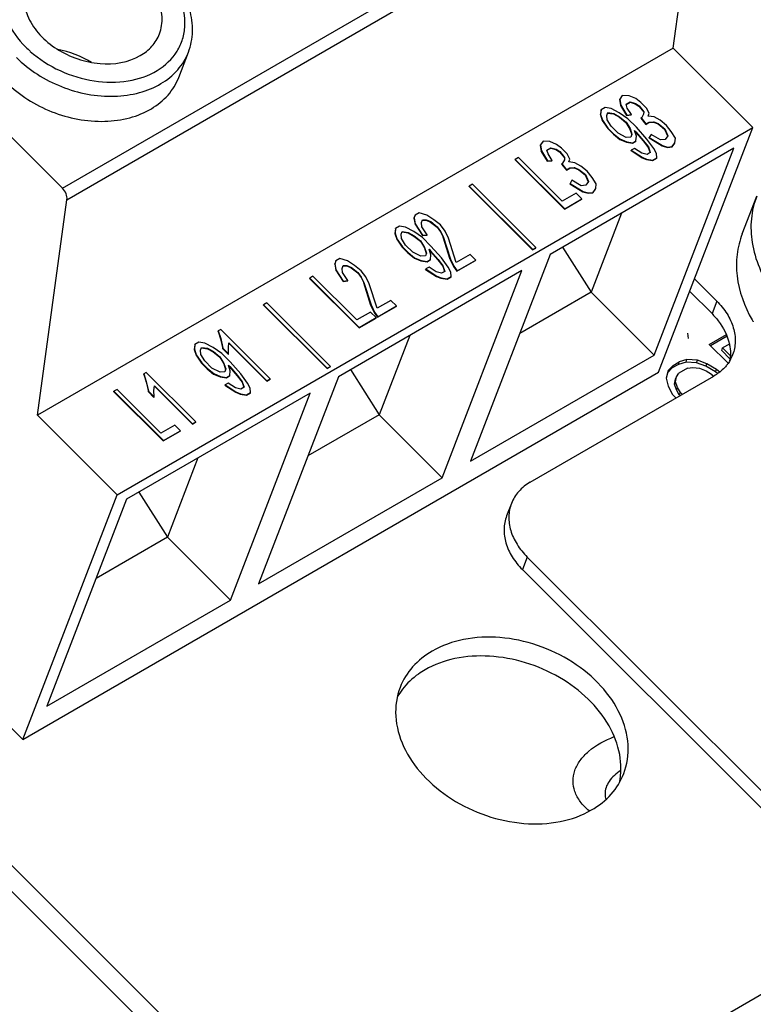
# Model space of a CAD drawing. Units: inches. Extents: x 0 to 117, y 0 to 83.
# Drawn here: x 103 to 105, y 20 to 22 of the extents above; entities that cross this region are included whole.
import ezdxf

# ---------------------------------------------------------------- set-up
doc = ezdxf.new("R2010")
doc.units = ezdxf.units.IN
doc.header["$LTSCALE"] = 6.431102
doc.header["$MEASUREMENT"] = 0
doc.layers.get('0').update_dxf_attribs({"linetype": 'CONTINUOUS'})
doc.layers.add('02___PRT_ALL_AXES', color=7, linetype='CONTINUOUS')

msp = doc.modelspace()

# ---------------------------------------------------------------- linework, layer by layer
at = {"color": 7, "linetype": 'CONTINUOUS'}
for p, q in [((104.5885, 21.3506), (104.6171, 21.4247)), ((104.4945, 21.2621), (104.5385, 21.2183)), ((104.529, 21.1936), (104.485, 21.2374)), ((104.5385, 21.2183), (104.529, 21.1936)), ((104.5237, 21.1328), (104.5574, 21.1523)), ((104.5587, 21.1492), (104.5262, 21.1304)), ((104.5607, 21.0959), (104.5237, 21.1328)), ((104.5481, 21.1211), (104.55, 21.1261)), ((104.5632, 21.1337), (104.55, 21.1261)), ((104.55, 21.1261), (104.565, 21.111)), ((104.4797, 21.103), (104.4646, 21.0987)), ((104.4778, 21.0981), (104.4797, 21.103)), ((104.5003, 21.1018), (104.4797, 21.103)), ((104.5644, 21.1048), (104.5481, 21.1211)), ((104.4503, 21.0866), (104.4417, 21.0776)), ((104.4522, 21.0916), (104.4427, 21.0817)), ((104.4627, 21.0937), (104.4503, 21.0866)), ((104.4503, 21.0866), (104.4522, 21.0916)), ((104.4522, 21.0916), (104.4646, 21.0987)), ((104.4627, 21.0937), (104.4646, 21.0987)), ((104.4778, 21.0981), (104.4627, 21.0937)), ((104.4809, 21.0862), (104.4637, 21.0763)), ((104.4984, 21.0969), (104.4778, 21.0981)), ((104.4809, 21.0862), (104.4911, 21.0877)), ((104.4911, 21.0877), (104.5041, 21.0864)), ((104.4984, 21.0969), (104.5003, 21.1018)), ((104.517, 21.09), (104.4984, 21.0969)), ((104.5189, 21.095), (104.5003, 21.1018)), ((104.5041, 21.0864), (104.5174, 21.081)), ((104.517, 21.09), (104.5189, 21.095)), ((104.5358, 21.079), (104.517, 21.09)), ((104.5377, 21.0839), (104.5189, 21.095)), ((104.5358, 21.079), (104.5377, 21.0839)), ((104.5442, 21.0786), (104.5377, 21.0839)), ((104.1707, 20.8617), (104.5326, 21.0707)), ((104.4427, 21.0817), (104.4387, 21.0662)), ((104.4387, 21.0662), (104.4425, 21.0509)), ((104.4553, 21.0545), (104.4572, 21.0643)), ((104.4572, 21.0594), (104.4591, 21.0692)), ((104.4572, 21.0643), (104.4591, 21.0692)), ((104.4591, 21.0692), (104.4637, 21.0763)), ((104.5174, 21.081), (104.5282, 21.0741)), ((104.5321, 21.0701), (104.5282, 21.0741)), ((104.5401, 21.0755), (104.5358, 21.079)), ((104.4425, 21.0509), (104.4514, 21.0341)), ((104.4553, 21.0545), (104.4572, 21.0594)), ((104.4588, 21.0433), (104.4553, 21.0545)), ((104.4607, 21.0482), (104.4572, 21.0594)), ((104.4588, 21.0433), (104.4607, 21.0482)), ((104.4666, 21.0385), (104.4607, 21.0482)), ((104.458, 21.0276), (104.4514, 21.0341)), ((104.4646, 21.0335), (104.4588, 21.0433)), ((104.4646, 21.0335), (104.4666, 21.0385)), ((104.466, 21.0322), (104.4646, 21.0335)), ((104.4666, 21.0385), (104.4703, 21.0347)), ((104.1337, 20.8199), (104.1242, 20.7952)), ((104.1648, 20.7141), (104.1553, 20.6894)), ((104.7665, 20.1139), (104.1648, 20.7141)), ((102.5571, 20.6966), (103.7205, 19.5361)), ((104.1553, 20.6894), (104.757, 20.0892)), ((103.7062, 19.499), (102.5428, 20.6596)), ((103.9905, 19.4859), (105.7526, 20.5033))]:
    msp.add_line(p, q, dxfattribs=at)
for centre, radius, start, end in [((104.8413, 21.3154), 0.2691, 209.8409, 210.561), ((104.8432, 21.3165), 0.2713, 210.5605, 210.9011), ((104.0252, 20.3713), 0.1346, 142.2339, 150.0294), ((104.3691, 20.3118), 0.1276, 229.6937, 230.2214)]:
    msp.add_arc(centre, radius, start, end, dxfattribs=at)
for points, knots in [([(104.6171, 21.4247), (104.6116, 21.4106), (104.6045, 21.3801), (104.607, 21.3149), (104.6277, 21.2675), (104.6465, 21.2394)], [0, 0, 0, 0, 0.234488, 0.476486, 1, 1, 1, 1]), ([(104.5885, 21.3506), (104.5835, 21.3377), (104.5767, 21.3102), (104.5769, 21.2513), (104.5928, 21.2078), (104.6079, 21.1815)], [0, 0, 0, 0, 0.236582, 0.479517, 1, 1, 1, 1]), ([(104.5385, 21.2183), (104.5461, 21.2107), (104.5593, 21.1944), (104.5721, 21.167), (104.5763, 21.1388), (104.5728, 21.1207), (104.5696, 21.1125)], [0, 0, 0, 0, 0.27718, 0.534303, 0.772834, 1, 1, 1, 1]), ([(104.529, 21.1936), (104.5334, 21.1892), (104.5487, 21.1719), (104.5598, 21.1504), (104.5633, 21.1337)], [0, 0, 0, 0, 0.267104, 1, 1, 1, 1]), ([(104.5633, 21.1337), (104.5639, 21.1309), (104.5657, 21.12), (104.5654, 21.1087), (104.5638, 21.1006)], [0, 0, 0, 0, 0.257282, 1, 1, 1, 1]), ([(104.5696, 21.1125), (104.5673, 21.1065), (104.5632, 21.0989), (104.558, 21.0922), (104.5566, 21.0906)], [0, 0, 0, 0, 0.746802, 1, 1, 1, 1]), ([(104.5566, 21.0906), (104.555, 21.0886), (104.5479, 21.0809), (104.5394, 21.0746), (104.5326, 21.0707)], [0, 0, 0, 0, 0.243919, 1, 1, 1, 1]), ([(104.1707, 20.8617), (104.1623, 20.8569), (104.1472, 20.845), (104.137, 20.8285), (104.1337, 20.8199)], [0, 0, 0, 0, 0.513163, 1, 1, 1, 1]), ([(104.1337, 20.8199), (104.1305, 20.8117), (104.127, 20.7936), (104.1312, 20.7654), (104.144, 20.7379), (104.1572, 20.7217), (104.1648, 20.7141)], [0, 0, 0, 0, 0.227166, 0.465698, 0.722821, 1, 1, 1, 1]), ([(104.1242, 20.7952), (104.121, 20.787), (104.1175, 20.7689), (104.1217, 20.7407), (104.1345, 20.7132), (104.1477, 20.697), (104.1553, 20.6894)], [0, 0, 0, 0, 0.227166, 0.465698, 0.722821, 1, 1, 1, 1]), ([(104.355, 20.2875), (104.3619, 20.3053), (104.3677, 20.346), (104.3504, 20.4072), (104.3113, 20.4636), (104.2547, 20.5102), (104.1862, 20.5429), (104.1125, 20.5585), (104.0408, 20.5554), (103.9966, 20.54), (103.9777, 20.529)], [0, 0, 0, 0, 0.104161, 0.216184, 0.339687, 0.473313, 0.612216, 0.749988, 0.880536, 1, 1, 1, 1]), ([(103.9777, 20.529), (103.9633, 20.5207), (103.9373, 20.5003), (103.9199, 20.4721), (103.9142, 20.4574)], [0, 0, 0, 0, 0.513183, 1, 1, 1, 1]), ([(104.3464, 20.2693), (104.3504, 20.2875), (104.3504, 20.3275), (104.3278, 20.3852), (104.286, 20.4373), (104.2291, 20.4796), (104.1624, 20.5086), (104.0917, 20.5216), (104.0234, 20.5175), (103.9815, 20.5024), (103.9634, 20.492)], [0, 0, 0, 0, 0.105166, 0.21937, 0.34457, 0.47861, 0.616669, 0.752845, 0.881732, 1, 1, 1, 1]), ([(103.9634, 20.492), (103.959, 20.4894), (103.9424, 20.4789), (103.9277, 20.4652), (103.9188, 20.4537)], [0, 0, 0, 0, 0.258351, 1, 1, 1, 1]), ([(103.9142, 20.4574), (103.9073, 20.4396), (103.9016, 20.3989), (103.9188, 20.3377), (103.958, 20.2813), (104.0146, 20.2347), (104.083, 20.2021), (104.1567, 20.1865), (104.2285, 20.1895), (104.2726, 20.2049), (104.2916, 20.2159)], [0, 0, 0, 0, 0.104161, 0.216184, 0.339687, 0.473313, 0.612216, 0.749988, 0.880536, 1, 1, 1, 1]), ([(104.2866, 20.2144), (104.2802, 20.2198), (104.2691, 20.2313), (104.2579, 20.2514), (104.2539, 20.2729), (104.2576, 20.2943), (104.2686, 20.3145), (104.293, 20.3402), (104.3182, 20.3535), (104.3363, 20.3604)], [0, 0, 0, 0, 0.12834, 0.243497, 0.350855, 0.458065, 0.572847, 0.700566, 1, 1, 1, 1]), ([(104.2916, 20.2159), (104.306, 20.2242), (104.3319, 20.2446), (104.3494, 20.2728), (104.355, 20.2875)], [0, 0, 0, 0, 0.513183, 1, 1, 1, 1]), ([(104.3492, 20.2936), (104.3404, 20.288), (104.3285, 20.2779), (104.3196, 20.2606), (104.3182, 20.2518), (104.3182, 20.2475)], [0, 0, 0, 0, 0.544239, 0.779157, 1, 1, 1, 1])]:
    msp.add_open_spline(points, degree=3, knots=knots, dxfattribs=at)
msp.add_open_spline([(104.3182, 20.2475), (104.3182, 20.2438), (104.3187, 20.2401), (104.3197, 20.2365)], degree=3, dxfattribs=at)
at = {"layer": '02___PRT_ALL_AXES', "color": 7, "linetype": 'CONTINUOUS'}
for p, q in [((103.2486, 21.4407), (104.5013, 22.1639)), ((103.2576, 21.418), (104.5103, 22.1413)), ((104.4524, 21.7167), (104.5103, 22.1413)), ((102.7883, 21.8998), (103.2486, 21.4407)), ((104.4524, 21.7167), (103.1996, 20.9934)), ((103.4778, 21.6589), (103.4968, 21.7084)), ((104.6093, 21.5601), (104.4524, 21.7167)), ((104.3467, 21.6155), (104.347, 21.6162)), ((104.3467, 21.6155), (104.3487, 21.6035)), ((104.3522, 21.6236), (104.347, 21.6162)), ((104.347, 21.6162), (104.349, 21.6042)), ((104.3657, 21.6226), (104.3522, 21.6236)), ((104.3597, 21.606), (104.3677, 21.6106)), ((104.36, 21.6056), (104.3674, 21.6099)), ((104.3789, 21.6171), (104.3657, 21.6226)), ((104.3674, 21.6099), (104.3677, 21.6106)), ((104.3674, 21.6099), (104.3778, 21.6071)), ((104.3677, 21.6106), (104.378, 21.6078)), ((104.3778, 21.6071), (104.378, 21.6078)), ((104.3778, 21.6071), (104.3849, 21.6025)), ((104.378, 21.6078), (104.3852, 21.6032)), ((104.3888, 21.6097), (104.3789, 21.6171)), ((104.3999, 21.5986), (104.3888, 21.6097)), ((104.31, 21.5943), (104.3092, 21.5851)), ((104.3103, 21.595), (104.3095, 21.5858)), ((104.31, 21.5943), (104.3103, 21.595)), ((104.3183, 21.5996), (104.3103, 21.595)), ((104.3302, 21.5978), (104.3183, 21.5996)), ((104.3214, 21.5839), (104.3234, 21.5895)), ((104.3232, 21.5887), (104.3351, 21.5869)), ((104.3234, 21.5895), (104.3354, 21.5876)), ((104.3462, 21.5894), (104.3302, 21.5978)), ((104.3351, 21.5869), (104.3354, 21.5876)), ((104.3351, 21.5869), (104.3466, 21.5804)), ((104.3354, 21.5876), (104.3469, 21.5811)), ((104.3633, 21.5774), (104.3462, 21.5894)), ((104.3487, 21.6035), (104.349, 21.6042)), ((104.3487, 21.6035), (104.3606, 21.584)), ((104.349, 21.6042), (104.3609, 21.5848)), ((104.3621, 21.5986), (104.3597, 21.606)), ((104.37, 21.5857), (104.3621, 21.5986)), ((104.3849, 21.6025), (104.3852, 21.6032)), ((104.3849, 21.6025), (104.3945, 21.5904)), ((104.3852, 21.6032), (104.3947, 21.5912)), ((104.3947, 21.5912), (104.3943, 21.5866)), ((104.3945, 21.5904), (104.3947, 21.5912)), ((104.4051, 21.5884), (104.3999, 21.5986)), ((104.4031, 21.5828), (104.4051, 21.5884)), ((104.3092, 21.5851), (104.3095, 21.5858)), ((104.3092, 21.5851), (104.3128, 21.574)), ((104.3095, 21.5858), (104.3131, 21.5747)), ((104.3128, 21.574), (104.3131, 21.5747)), ((104.3128, 21.574), (104.3235, 21.5582)), ((104.3131, 21.5747), (104.3238, 21.559)), ((104.3222, 21.5756), (104.3214, 21.5839)), ((104.3302, 21.5627), (104.3222, 21.5756)), ((104.3466, 21.5804), (104.3469, 21.5811)), ((104.3466, 21.5804), (104.3594, 21.5702)), ((104.3469, 21.5811), (104.3597, 21.5709)), ((104.3594, 21.5702), (104.3597, 21.5709)), ((104.3594, 21.5702), (104.3673, 21.5572)), ((104.3597, 21.5709), (104.3676, 21.558)), ((104.3606, 21.584), (104.3698, 21.5849)), ((104.3606, 21.584), (104.3609, 21.5848)), ((104.3609, 21.5848), (104.37, 21.5857)), ((104.38, 21.5607), (104.3633, 21.5774)), ((104.3698, 21.5849), (104.37, 21.5857)), ((104.3889, 21.5784), (104.3891, 21.5792)), ((104.3889, 21.5784), (104.3984, 21.5664)), ((104.3907, 21.5801), (104.3891, 21.5792)), ((104.3891, 21.5792), (104.3987, 21.5672)), ((104.3943, 21.5866), (104.3907, 21.5801)), ((104.3984, 21.5664), (104.4048, 21.5701)), ((104.3987, 21.5672), (104.4051, 21.5708)), ((104.415, 21.581), (104.4031, 21.5828)), ((104.4048, 21.5701), (104.4139, 21.571)), ((104.4048, 21.5701), (104.4051, 21.5708)), ((104.4051, 21.5708), (104.4142, 21.5717)), ((104.4139, 21.571), (104.4142, 21.5717)), ((104.4139, 21.571), (104.4227, 21.5673)), ((104.4142, 21.5717), (104.423, 21.568)), ((104.4266, 21.5745), (104.415, 21.581)), ((104.4227, 21.5673), (104.423, 21.568)), ((104.423, 21.568), (104.4357, 21.5578)), ((104.4393, 21.5643), (104.4266, 21.5745)), ((103.3566, 20.8369), (104.6093, 21.5601)), ((104.3235, 21.5582), (104.3238, 21.559)), ((104.3235, 21.5582), (104.3346, 21.5471)), ((104.3238, 21.559), (104.3349, 21.5479)), ((104.3441, 21.5488), (104.3302, 21.5627)), ((104.36, 21.5404), (104.3441, 21.5488)), ((104.3673, 21.5572), (104.3676, 21.558)), ((104.3673, 21.5572), (104.3709, 21.5461)), ((104.3676, 21.558), (104.3712, 21.5469)), ((104.3764, 21.5543), (104.3791, 21.5515)), ((104.3799, 21.5432), (104.3764, 21.5543)), ((104.3768, 21.5528), (104.3789, 21.5507)), ((104.3789, 21.5507), (104.3791, 21.5515)), ((104.3789, 21.5507), (104.394, 21.5332)), ((104.3791, 21.5515), (104.3942, 21.5339)), ((104.4006, 21.5376), (104.38, 21.5607)), ((104.3984, 21.5664), (104.3987, 21.5672)), ((104.4227, 21.5673), (104.4354, 21.5571)), ((104.4237, 21.0783), (104.6093, 21.5601)), ((104.4354, 21.5571), (104.4357, 21.5578)), ((104.4354, 21.5571), (104.4415, 21.5437)), ((104.4357, 21.5578), (104.4421, 21.544)), ((104.4488, 21.5523), (104.4393, 21.5643)), ((104.4568, 21.5393), (104.4488, 21.5523)), ((104.1959, 21.5333), (104.1907, 21.526)), ((104.2094, 21.5324), (104.1959, 21.5333)), ((104.2226, 21.5268), (104.2094, 21.5324)), ((104.3346, 21.5471), (104.3349, 21.5479)), ((104.3346, 21.5471), (104.3474, 21.5369)), ((104.3349, 21.5479), (104.3476, 21.5377)), ((104.3474, 21.5369), (104.3476, 21.5377)), ((104.3474, 21.5369), (104.3605, 21.5314)), ((104.3476, 21.5377), (104.3608, 21.5321)), ((104.3692, 21.5413), (104.36, 21.5404)), ((104.3605, 21.5314), (104.3608, 21.5321)), ((104.3605, 21.5314), (104.3724, 21.5295)), ((104.3608, 21.5321), (104.3727, 21.5303)), ((104.3712, 21.5469), (104.3692, 21.5413)), ((104.3709, 21.5461), (104.3712, 21.5469)), ((104.3724, 21.5295), (104.3788, 21.5332)), ((104.3724, 21.5295), (104.3727, 21.5303)), ((104.3727, 21.5303), (104.3791, 21.5339)), ((104.3788, 21.5332), (104.3791, 21.5339)), ((104.3791, 21.5339), (104.3799, 21.5432)), ((104.394, 21.5332), (104.3942, 21.5339)), ((104.394, 21.5332), (104.4035, 21.5211)), ((104.3942, 21.5339), (104.4038, 21.5219)), ((104.4141, 21.5191), (104.4006, 21.5376)), ((104.4051, 21.5396), (104.4054, 21.5404)), ((104.4051, 21.5396), (104.431, 21.5239)), ((104.409, 21.5468), (104.4054, 21.5404)), ((104.4054, 21.5404), (104.4313, 21.5246)), ((104.4277, 21.5357), (104.409, 21.5468)), ((104.4369, 21.5366), (104.4277, 21.5357)), ((104.4421, 21.544), (104.4369, 21.5366)), ((104.4505, 21.522), (104.4557, 21.5294)), ((104.4508, 21.5227), (104.456, 21.5301)), ((104.4557, 21.5294), (104.456, 21.5301)), ((104.456, 21.5301), (104.4568, 21.5393)), ((104.1904, 21.5252), (104.1907, 21.526)), ((104.1904, 21.5252), (104.1924, 21.5132)), ((104.1907, 21.526), (104.1927, 21.514)), ((104.1924, 21.5132), (104.1927, 21.514)), ((104.1924, 21.5132), (104.2043, 21.4938)), ((104.1927, 21.514), (104.2046, 21.4945)), ((104.2034, 21.5158), (104.2114, 21.5204)), ((104.2058, 21.5084), (104.2034, 21.5158)), ((104.2037, 21.5153), (104.2111, 21.5196)), ((104.572, 21.5193), (104.2101, 21.3104)), ((104.2111, 21.5196), (104.2114, 21.5204)), ((104.2111, 21.5196), (104.2215, 21.5169)), ((104.2114, 21.5204), (104.2217, 21.5176)), ((104.2215, 21.5169), (104.2217, 21.5176)), ((104.2215, 21.5169), (104.2286, 21.5122)), ((104.2217, 21.5176), (104.2289, 21.513)), ((104.2325, 21.5194), (104.2226, 21.5268)), ((104.2286, 21.5122), (104.2289, 21.513)), ((104.2286, 21.5122), (104.2382, 21.5002)), ((104.2289, 21.513), (104.2384, 21.5009)), ((104.2436, 21.5083), (104.2325, 21.5194)), ((104.3696, 21.5147), (104.3699, 21.5155)), ((104.3696, 21.5147), (104.3911, 21.5008)), ((104.3763, 21.5192), (104.3699, 21.5155)), ((104.3699, 21.5155), (104.3914, 21.5016)), ((104.3906, 21.5099), (104.3763, 21.5192)), ((104.401, 21.5071), (104.3906, 21.5099)), ((104.4073, 21.5108), (104.401, 21.5071)), ((104.4035, 21.5211), (104.4038, 21.5219)), ((104.4035, 21.5211), (104.4069, 21.5106)), ((104.4038, 21.5219), (104.4073, 21.5108)), ((104.4193, 21.5089), (104.4141, 21.5191)), ((104.4149, 21.1116), (104.572, 21.5193)), ((104.431, 21.5239), (104.4313, 21.5246)), ((104.431, 21.5239), (104.4413, 21.5211)), ((104.4313, 21.5246), (104.4416, 21.5218)), ((104.4413, 21.5211), (104.4505, 21.522)), ((104.4413, 21.5211), (104.4416, 21.5218)), ((104.4416, 21.5218), (104.4508, 21.5227)), ((104.4505, 21.522), (104.4508, 21.5227)), ((104.141, 21.4967), (104.1413, 21.4974)), ((104.141, 21.4967), (104.2384, 21.3995)), ((104.1476, 21.5011), (104.1413, 21.4974)), ((104.1413, 21.4974), (104.2387, 21.4002)), ((104.2339, 21.415), (104.1476, 21.5011)), ((104.2043, 21.4938), (104.2135, 21.4947)), ((104.2043, 21.4938), (104.2046, 21.4945)), ((104.2046, 21.4945), (104.2137, 21.4954)), ((104.2137, 21.4954), (104.2058, 21.5084)), ((104.2135, 21.4947), (104.2137, 21.4954)), ((104.2344, 21.4899), (104.2328, 21.4889)), ((104.238, 21.4963), (104.2344, 21.4899)), ((104.2384, 21.5009), (104.238, 21.4963)), ((104.2382, 21.5002), (104.2384, 21.5009)), ((104.2488, 21.4981), (104.2436, 21.5083)), ((104.2468, 21.4926), (104.2488, 21.4981)), ((104.2587, 21.4907), (104.2468, 21.4926)), ((104.2703, 21.4843), (104.2587, 21.4907)), ((104.3911, 21.5008), (104.3914, 21.5016)), ((104.3911, 21.5008), (104.3999, 21.4971)), ((104.3914, 21.5016), (104.4002, 21.4979)), ((104.3999, 21.4971), (104.4002, 21.4979)), ((104.3999, 21.4971), (104.4118, 21.4953)), ((104.4002, 21.4979), (104.4121, 21.496)), ((104.4118, 21.4953), (104.4198, 21.4999)), ((104.4118, 21.4953), (104.4121, 21.496)), ((104.4121, 21.496), (104.4201, 21.5006)), ((104.4201, 21.5006), (104.4193, 21.5089)), ((104.4198, 21.4999), (104.4201, 21.5006)), ((104.2326, 21.4882), (104.2328, 21.4889)), ((104.2326, 21.4882), (104.2421, 21.4762)), ((104.2328, 21.4889), (104.2424, 21.4769)), ((104.2421, 21.4762), (104.2485, 21.4799)), ((104.2421, 21.4762), (104.2424, 21.4769)), ((104.2424, 21.4769), (104.2488, 21.4806)), ((104.2485, 21.4799), (104.2576, 21.4808)), ((104.2485, 21.4799), (104.2488, 21.4806)), ((104.2488, 21.4806), (104.2579, 21.4815)), ((104.2576, 21.4808), (104.2579, 21.4815)), ((104.2576, 21.4808), (104.2664, 21.477)), ((104.2579, 21.4815), (104.2667, 21.4778)), ((104.2664, 21.477), (104.2667, 21.4778)), ((104.2664, 21.477), (104.2791, 21.4669)), ((104.2667, 21.4778), (104.2794, 21.4676)), ((104.283, 21.4741), (104.2703, 21.4843)), ((104.2925, 21.462), (104.283, 21.4741)), ((104.2527, 21.4566), (104.2491, 21.4501)), ((104.2714, 21.4455), (104.2527, 21.4566)), ((104.2791, 21.4669), (104.2794, 21.4676)), ((104.2791, 21.4669), (104.2852, 21.4535)), ((104.2794, 21.4676), (104.2858, 21.4537)), ((104.2858, 21.4537), (104.2806, 21.4464)), ((104.3005, 21.4491), (104.2925, 21.462)), ((104.0501, 21.4442), (104.0503, 21.4449)), ((104.0501, 21.4442), (104.1753, 21.3193)), ((104.0567, 21.4486), (104.0503, 21.4449)), ((104.0503, 21.4449), (104.1756, 21.32)), ((104.182, 21.3237), (104.0567, 21.4486)), ((104.2488, 21.4494), (104.2491, 21.4501)), ((104.2488, 21.4494), (104.2747, 21.4336)), ((104.2491, 21.4501), (104.275, 21.4344)), ((104.2806, 21.4464), (104.2714, 21.4455)), ((104.2747, 21.4336), (104.275, 21.4344)), ((104.2747, 21.4336), (104.285, 21.4308)), ((104.275, 21.4344), (104.2853, 21.4316)), ((104.285, 21.4308), (104.2942, 21.4317)), ((104.285, 21.4308), (104.2853, 21.4316)), ((104.2853, 21.4316), (104.2945, 21.4325)), ((104.2942, 21.4317), (104.2994, 21.4391)), ((104.2942, 21.4317), (104.2945, 21.4325)), ((104.2945, 21.4325), (104.2997, 21.4399)), ((104.2994, 21.4391), (104.2997, 21.4399)), ((104.2997, 21.4399), (104.3005, 21.4491)), ((103.1996, 20.9934), (103.2576, 21.418)), ((104.261, 21.4307), (104.2339, 21.415)), ((104.2384, 21.3995), (104.2719, 21.4188)), ((104.2387, 21.4002), (104.2721, 21.4196)), ((104.2721, 21.4196), (104.261, 21.4307)), ((104.2719, 21.4188), (104.2721, 21.4196)), ((104.2384, 21.3995), (104.2387, 21.4002)), ((103.9439, 21.3879), (103.9416, 21.3816)), ((103.9416, 21.3816), (103.9419, 21.3823)), ((103.9416, 21.3816), (103.9436, 21.3696)), ((103.9419, 21.3823), (103.9439, 21.3703)), ((103.9436, 21.3871), (103.9439, 21.3879)), ((103.9519, 21.3925), (103.9439, 21.3879)), ((103.9666, 21.3878), (103.9519, 21.3925)), ((103.9562, 21.3731), (103.9582, 21.3786)), ((103.9582, 21.3786), (103.9658, 21.3786)), ((103.9582, 21.3778), (103.9655, 21.3778)), ((103.9655, 21.3778), (103.9658, 21.3786)), ((103.9655, 21.3778), (103.9742, 21.3741)), ((103.9658, 21.3786), (103.9745, 21.3749)), ((103.9809, 21.3786), (103.9666, 21.3878)), ((103.9742, 21.3741), (103.9745, 21.3749)), ((103.9742, 21.3741), (103.987, 21.3639)), ((103.9745, 21.3749), (103.9873, 21.3647)), ((103.9936, 21.3684), (103.9809, 21.3786)), ((104.3507, 21.3916), (104.2906, 21.2356)), ((103.9049, 21.3604), (103.9041, 21.3512)), ((103.9052, 21.3611), (103.9044, 21.3519)), ((103.9049, 21.3604), (103.9052, 21.3611)), ((103.9132, 21.3657), (103.9052, 21.3611)), ((103.9251, 21.3639), (103.9132, 21.3657)), ((103.9163, 21.35), (103.9183, 21.3556)), ((103.9181, 21.3548), (103.93, 21.353)), ((103.9183, 21.3556), (103.9303, 21.3537)), ((103.941, 21.3555), (103.9251, 21.3639)), ((103.9581, 21.3435), (103.941, 21.3555)), ((103.9436, 21.3696), (103.9439, 21.3703)), ((103.9436, 21.3696), (103.9583, 21.3474)), ((103.9439, 21.3703), (103.9586, 21.3481)), ((103.957, 21.3647), (103.9562, 21.3731)), ((103.9677, 21.349), (103.957, 21.3647)), ((103.987, 21.3639), (103.9873, 21.3647)), ((103.987, 21.3639), (103.9937, 21.3547)), ((103.9873, 21.3647), (103.994, 21.3554)), ((104.0032, 21.3563), (103.9936, 21.3684)), ((103.9937, 21.3547), (103.994, 21.3554)), ((103.9937, 21.3547), (103.9989, 21.3445)), ((103.994, 21.3554), (103.9992, 21.3453)), ((104.0095, 21.3425), (104.0032, 21.3563)), ((103.9041, 21.3512), (103.9044, 21.3519)), ((103.9041, 21.3512), (103.9077, 21.3401)), ((103.9044, 21.3519), (103.908, 21.3408)), ((103.9077, 21.3401), (103.908, 21.3408)), ((103.9077, 21.3401), (103.9184, 21.3243)), ((103.908, 21.3408), (103.9187, 21.3251)), ((103.9171, 21.3417), (103.9163, 21.35)), ((103.9251, 21.3288), (103.9171, 21.3417)), ((103.93, 21.353), (103.9303, 21.3537)), ((103.93, 21.353), (103.9415, 21.3465)), ((103.9303, 21.3537), (103.9418, 21.3472)), ((103.9415, 21.3465), (103.9418, 21.3472)), ((103.9415, 21.3465), (103.9543, 21.3363)), ((103.9418, 21.3472), (103.9545, 21.337)), ((103.9543, 21.3363), (103.9545, 21.337)), ((103.9543, 21.3363), (103.9622, 21.3233)), ((103.9545, 21.337), (103.9625, 21.3241)), ((103.9748, 21.3268), (103.9581, 21.3435)), ((103.9583, 21.3474), (103.9674, 21.3483)), ((103.9583, 21.3474), (103.9586, 21.3481)), ((103.9586, 21.3481), (103.9677, 21.349)), ((103.9674, 21.3483), (103.9677, 21.349)), ((103.9989, 21.3445), (103.9992, 21.3453)), ((104.0131, 21.3002), (103.9989, 21.3445)), ((103.9992, 21.3453), (104.0134, 21.3009)), ((104.025, 21.2944), (104.0095, 21.3425)), ((103.9184, 21.3243), (103.9187, 21.3251)), ((103.9184, 21.3243), (103.9295, 21.3132)), ((103.9187, 21.3251), (103.9298, 21.314)), ((103.939, 21.3149), (103.9251, 21.3288)), ((103.9622, 21.3233), (103.9625, 21.3241)), ((103.9622, 21.3233), (103.9658, 21.3122)), ((103.9625, 21.3241), (103.9661, 21.313)), ((103.9712, 21.3204), (103.974, 21.3176)), ((103.9748, 21.3093), (103.9712, 21.3204)), ((103.9717, 21.3189), (103.9737, 21.3169)), ((103.9737, 21.3169), (103.974, 21.3176)), ((103.9737, 21.3169), (103.9888, 21.2993)), ((103.974, 21.3176), (103.9891, 21.3)), ((103.9955, 21.3037), (103.9748, 21.3268)), ((104.1753, 21.3193), (104.1817, 21.3229)), ((104.1753, 21.3193), (104.1756, 21.32)), ((104.1756, 21.32), (104.182, 21.3237)), ((104.1817, 21.3229), (104.182, 21.3237)), ((104.2343, 21.3244), (104.2906, 21.2356)), ((103.7876, 21.2976), (103.7853, 21.2913)), ((103.7873, 21.2969), (103.7876, 21.2976)), ((103.7956, 21.3022), (103.7876, 21.2976)), ((103.8103, 21.2976), (103.7956, 21.3022)), ((103.8246, 21.2883), (103.8103, 21.2976)), ((103.9295, 21.3132), (103.9298, 21.314)), ((103.9295, 21.3132), (103.9423, 21.3031)), ((103.9298, 21.314), (103.9425, 21.3038)), ((103.9549, 21.3065), (103.939, 21.3149)), ((103.9423, 21.3031), (103.9425, 21.3038)), ((103.9423, 21.3031), (103.9554, 21.2975)), ((103.9425, 21.3038), (103.9557, 21.2982)), ((103.9641, 21.3075), (103.9549, 21.3065)), ((103.9554, 21.2975), (103.9557, 21.2982)), ((103.9554, 21.2975), (103.9673, 21.2956)), ((103.9557, 21.2982), (103.9676, 21.2964)), ((103.9661, 21.313), (103.9641, 21.3075)), ((103.9658, 21.3122), (103.9661, 21.313)), ((103.9673, 21.2956), (103.9737, 21.2993)), ((103.9673, 21.2956), (103.9676, 21.2964)), ((103.9676, 21.2964), (103.974, 21.3)), ((103.9737, 21.2993), (103.974, 21.3)), ((103.974, 21.3), (103.9748, 21.3093)), ((103.9888, 21.2993), (103.9891, 21.3)), ((103.9888, 21.2993), (103.9984, 21.2872)), ((103.9891, 21.3), (103.9987, 21.288)), ((104.009, 21.2852), (103.9955, 21.3037)), ((104.0131, 21.3002), (104.0134, 21.3009)), ((104.0131, 21.3002), (104.0195, 21.2863)), ((104.0134, 21.3009), (104.0198, 21.287)), ((104.0521, 21.3101), (104.025, 21.2944)), ((104.0262, 21.277), (104.0629, 21.2982)), ((104.0265, 21.2778), (104.0632, 21.299)), ((104.0632, 21.299), (104.0521, 21.3101)), ((104.2101, 21.3104), (104.053, 20.9027)), ((104.0629, 21.2982), (104.0632, 21.299)), ((103.7853, 21.2913), (103.7856, 21.2921)), ((103.7853, 21.2913), (103.7873, 21.2793)), ((103.7856, 21.2921), (103.7876, 21.2801)), ((103.7873, 21.2793), (103.7876, 21.2801)), ((103.7873, 21.2793), (103.802, 21.2571)), ((103.7876, 21.2801), (103.8022, 21.2579)), ((104.1544, 21.2783), (103.7925, 21.0693)), ((103.7999, 21.2828), (103.8019, 21.2884)), ((103.8007, 21.2745), (103.7999, 21.2828)), ((103.8019, 21.2884), (103.8095, 21.2883)), ((103.8019, 21.2876), (103.8092, 21.2876)), ((103.8092, 21.2876), (103.8095, 21.2883)), ((103.8092, 21.2876), (103.8179, 21.2839)), ((103.8095, 21.2883), (103.8182, 21.2846)), ((103.8179, 21.2839), (103.8182, 21.2846)), ((103.8179, 21.2839), (103.8307, 21.2737)), ((103.8182, 21.2846), (103.831, 21.2744)), ((103.8373, 21.2781), (103.8246, 21.2883)), ((103.8469, 21.2661), (103.8373, 21.2781)), ((103.9645, 21.2808), (103.9648, 21.2816)), ((103.9645, 21.2808), (103.986, 21.2669)), ((103.9712, 21.2853), (103.9648, 21.2816)), ((103.9648, 21.2816), (103.9863, 21.2677)), ((103.9855, 21.276), (103.9712, 21.2853)), ((104.0022, 21.2769), (103.9959, 21.2732)), ((103.9973, 20.8705), (104.1544, 21.2783)), ((103.9984, 21.2872), (103.9987, 21.288)), ((103.9984, 21.2872), (104.0018, 21.2767)), ((103.9987, 21.288), (104.0022, 21.2769)), ((104.0142, 21.275), (104.009, 21.2852)), ((104.0195, 21.2863), (104.0198, 21.287)), ((104.0195, 21.2863), (104.0262, 21.277)), ((104.0198, 21.287), (104.0265, 21.2778)), ((104.0262, 21.277), (104.0265, 21.2778)), ((103.7359, 21.2628), (103.7361, 21.2635)), ((103.7359, 21.2628), (103.8333, 21.1656)), ((103.7425, 21.2672), (103.7361, 21.2635)), ((103.7361, 21.2635), (103.8335, 21.1664)), ((103.8288, 21.1811), (103.7425, 21.2672)), ((103.8114, 21.2588), (103.8007, 21.2745)), ((103.802, 21.2571), (103.8111, 21.258)), ((103.802, 21.2571), (103.8022, 21.2579)), ((103.8022, 21.2579), (103.8114, 21.2588)), ((103.8111, 21.258), (103.8114, 21.2588)), ((103.8307, 21.2737), (103.831, 21.2744)), ((103.8307, 21.2737), (103.8374, 21.2645)), ((103.831, 21.2744), (103.8377, 21.2652)), ((103.8374, 21.2645), (103.8377, 21.2652)), ((103.8374, 21.2645), (103.8426, 21.2543)), ((103.8377, 21.2652), (103.8429, 21.255)), ((103.8532, 21.2522), (103.8469, 21.2661)), ((103.9959, 21.2732), (103.9855, 21.276)), ((103.986, 21.2669), (103.9863, 21.2677)), ((103.986, 21.2669), (103.9948, 21.2632)), ((103.9863, 21.2677), (103.995, 21.264)), ((103.9948, 21.2632), (103.995, 21.264)), ((103.9948, 21.2632), (104.0067, 21.2614)), ((103.995, 21.264), (104.007, 21.2621)), ((104.0067, 21.2614), (104.0147, 21.266)), ((104.0067, 21.2614), (104.007, 21.2621)), ((104.007, 21.2621), (104.015, 21.2667)), ((104.015, 21.2667), (104.0142, 21.275)), ((104.0147, 21.266), (104.015, 21.2667)), ((103.8426, 21.2543), (103.8429, 21.255)), ((103.8568, 21.2099), (103.8426, 21.2543)), ((103.8429, 21.255), (103.8571, 21.2107)), ((103.8687, 21.2042), (103.8532, 21.2522)), ((103.8958, 21.2198), (103.8687, 21.2042)), ((103.9069, 21.2087), (103.8958, 21.2198)), ((104.2906, 21.2356), (104.15, 21.1544)), ((104.4149, 21.1116), (104.2906, 21.2356)), ((103.6449, 21.2103), (103.6452, 21.211)), ((103.6449, 21.2103), (103.7702, 21.0854)), ((103.6516, 21.2147), (103.6452, 21.211)), ((103.6452, 21.211), (103.7705, 21.0861)), ((103.7768, 21.0898), (103.6516, 21.2147)), ((103.8568, 21.2099), (103.8571, 21.2107)), ((103.8568, 21.2099), (103.8632, 21.196)), ((103.8571, 21.2107), (103.8635, 21.1968)), ((103.8699, 21.1868), (103.9066, 21.208)), ((103.8702, 21.1875), (103.9069, 21.2087)), ((103.9066, 21.208), (103.9069, 21.2087)), ((103.8559, 21.1968), (103.8288, 21.1811)), ((103.8333, 21.1656), (103.8668, 21.185)), ((103.8335, 21.1664), (103.867, 21.1857)), ((103.867, 21.1857), (103.8559, 21.1968)), ((103.8632, 21.196), (103.8635, 21.1968)), ((103.8632, 21.196), (103.8699, 21.1868)), ((103.8635, 21.1968), (103.8702, 21.1875)), ((103.8668, 21.185), (103.867, 21.1857)), ((103.8699, 21.1868), (103.8702, 21.1875)), ((103.5607, 21.1622), (103.5559, 21.1595)), ((103.6581, 21.0651), (103.5607, 21.1622)), ((103.8333, 21.1656), (103.8335, 21.1664)), ((103.5556, 21.1587), (103.5559, 21.1595)), ((103.5556, 21.1587), (103.5604, 21.1439)), ((103.5559, 21.1595), (103.5607, 21.1447)), ((103.5604, 21.1439), (103.5607, 21.1447)), ((103.5604, 21.1439), (103.5647, 21.1245)), ((103.5607, 21.1447), (103.565, 21.1253)), ((103.9332, 21.1505), (103.873, 20.9945)), ((104.481, 21.1553), (104.4818, 21.1448)), ((103.5094, 21.132), (103.5086, 21.1228)), ((103.5086, 21.1228), (103.5088, 21.1235)), ((103.5086, 21.1228), (103.5121, 21.1117)), ((103.5097, 21.1328), (103.5088, 21.1235)), ((103.5088, 21.1235), (103.5124, 21.1124)), ((103.5094, 21.132), (103.5097, 21.1328)), ((103.5176, 21.1374), (103.5097, 21.1328)), ((103.5296, 21.1355), (103.5176, 21.1374)), ((103.5208, 21.1217), (103.5228, 21.1272)), ((103.5216, 21.1134), (103.5208, 21.1217)), ((103.5225, 21.1265), (103.5345, 21.1246)), ((103.5228, 21.1272), (103.5347, 21.1253)), ((103.5455, 21.1272), (103.5296, 21.1355)), ((103.5345, 21.1246), (103.5347, 21.1253)), ((103.5345, 21.1246), (103.546, 21.1181)), ((103.5347, 21.1253), (103.5463, 21.1188)), ((103.5626, 21.1151), (103.5455, 21.1272)), ((103.5647, 21.1245), (103.565, 21.1253)), ((103.5647, 21.1245), (103.5759, 21.1134)), ((103.565, 21.1253), (103.5761, 21.1142)), ((103.5758, 21.1271), (103.5766, 21.1363)), ((103.5761, 21.1142), (103.5758, 21.1271)), ((103.5765, 21.1354), (103.6514, 21.0606)), ((103.5766, 21.1363), (103.6517, 21.0614)), ((103.5121, 21.1117), (103.5124, 21.1124)), ((103.5121, 21.1117), (103.5229, 21.096)), ((103.5124, 21.1124), (103.5231, 21.0967)), ((103.5295, 21.1004), (103.5216, 21.1134)), ((103.546, 21.1181), (103.5463, 21.1188)), ((103.546, 21.1181), (103.5587, 21.1079)), ((103.5463, 21.1188), (103.559, 21.1087)), ((103.5587, 21.1079), (103.559, 21.1087)), ((103.5587, 21.1079), (103.5667, 21.095)), ((103.559, 21.1087), (103.5669, 21.0957)), ((103.5793, 21.0985), (103.5626, 21.1151)), ((103.5759, 21.1134), (103.5761, 21.1142)), ((104.053, 20.9027), (104.4149, 21.1116)), ((103.5229, 21.096), (103.5231, 21.0967)), ((103.5229, 21.096), (103.534, 21.0849)), ((103.5231, 21.0967), (103.5343, 21.0856)), ((103.5434, 21.0865), (103.5295, 21.1004)), ((103.534, 21.0849), (103.5343, 21.0856)), ((103.534, 21.0849), (103.5467, 21.0747)), ((103.5343, 21.0856), (103.547, 21.0754)), ((103.5593, 21.0782), (103.5434, 21.0865)), ((103.5667, 21.095), (103.5669, 21.0957)), ((103.5667, 21.095), (103.5702, 21.0839)), ((103.5669, 21.0957), (103.5705, 21.0846)), ((103.5705, 21.0846), (103.5685, 21.0791)), ((103.5702, 21.0839), (103.5705, 21.0846)), ((103.5757, 21.092), (103.5785, 21.0892)), ((103.5793, 21.0809), (103.5757, 21.092)), ((103.5762, 21.0905), (103.5782, 21.0885)), ((103.5782, 21.0885), (103.5785, 21.0892)), ((103.5782, 21.0885), (103.5933, 21.0709)), ((103.5785, 21.0892), (103.5936, 21.0717)), ((103.6, 21.0753), (103.5793, 21.0985)), ((103.7702, 21.0854), (103.7766, 21.089)), ((103.7702, 21.0854), (103.7705, 21.0861)), ((103.7705, 21.0861), (103.7768, 21.0898)), ((103.7766, 21.089), (103.7768, 21.0898)), ((103.8167, 21.0833), (103.873, 20.9945)), ((103.1709, 20.355), (104.4237, 21.0783)), ((103.4089, 21.074), (103.4092, 21.0748)), ((103.4089, 21.074), (103.4136, 21.0592)), ((103.414, 21.0775), (103.4092, 21.0748)), ((103.4092, 21.0748), (103.4139, 21.06)), ((103.5114, 20.9804), (103.414, 21.0775)), ((103.5467, 21.0747), (103.547, 21.0754)), ((103.5467, 21.0747), (103.5598, 21.0691)), ((103.547, 21.0754), (103.5601, 21.0699)), ((103.5685, 21.0791), (103.5593, 21.0782)), ((103.5598, 21.0691), (103.5601, 21.0699)), ((103.5598, 21.0691), (103.5718, 21.0673)), ((103.5601, 21.0699), (103.5721, 21.068)), ((103.5718, 21.0673), (103.5782, 21.0709)), ((103.5718, 21.0673), (103.5721, 21.068)), ((103.5721, 21.068), (103.5785, 21.0717)), ((103.5782, 21.0709), (103.5785, 21.0717)), ((103.5785, 21.0717), (103.5793, 21.0809)), ((103.5933, 21.0709), (103.5936, 21.0717)), ((103.5933, 21.0709), (103.6028, 21.0589)), ((103.5936, 21.0717), (103.6031, 21.0596)), ((103.6135, 21.0568), (103.6, 21.0753)), ((103.7925, 21.0693), (103.6354, 20.6616)), ((103.6514, 21.0606), (103.6578, 21.0643)), ((103.6517, 21.0614), (103.6581, 21.0651)), ((103.6578, 21.0643), (103.6581, 21.0651)), ((103.3565, 21.0444), (103.3502, 21.0407)), ((103.4428, 20.9583), (103.3565, 21.0444)), ((103.4136, 21.0592), (103.4139, 21.06)), ((103.4136, 21.0592), (103.418, 21.0398)), ((103.4139, 21.06), (103.4183, 21.0406)), ((103.429, 21.0424), (103.4298, 21.0516)), ((103.4298, 21.0516), (103.505, 20.9767)), ((103.4298, 21.0507), (103.5047, 20.9759)), ((103.569, 21.0525), (103.5693, 21.0532)), ((103.569, 21.0525), (103.5905, 21.0386)), ((103.5756, 21.0569), (103.5693, 21.0532)), ((103.5693, 21.0532), (103.5907, 21.0393)), ((103.59, 21.0476), (103.5756, 21.0569)), ((103.6003, 21.0449), (103.59, 21.0476)), ((103.6067, 21.0485), (103.6003, 21.0449)), ((103.6028, 21.0589), (103.6031, 21.0596)), ((103.6028, 21.0589), (103.6062, 21.0484)), ((103.6031, 21.0596), (103.6067, 21.0485)), ((103.6186, 21.0467), (103.6135, 21.0568)), ((103.6194, 21.0383), (103.6186, 21.0467)), ((103.6514, 21.0606), (103.6517, 21.0614)), ((103.3499, 21.0399), (103.3502, 21.0407)), ((103.3499, 21.0399), (103.4473, 20.9428)), ((103.3502, 21.0407), (103.4476, 20.9435)), ((103.7368, 21.0372), (103.3749, 20.8282)), ((103.418, 21.0398), (103.4183, 21.0406)), ((103.418, 21.0398), (103.4291, 21.0287)), ((103.4183, 21.0406), (103.4294, 21.0295)), ((103.4294, 21.0295), (103.429, 21.0424)), ((103.4291, 21.0287), (103.4294, 21.0295)), ((103.5797, 20.6294), (103.7368, 21.0372)), ((103.5905, 21.0386), (103.5907, 21.0393)), ((103.5905, 21.0386), (103.5992, 21.0349)), ((103.5907, 21.0393), (103.5995, 21.0356)), ((103.5992, 21.0349), (103.5995, 21.0356)), ((103.5992, 21.0349), (103.6112, 21.033)), ((103.5995, 21.0356), (103.6114, 21.0337)), ((103.6112, 21.033), (103.6191, 21.0376)), ((103.6112, 21.033), (103.6114, 21.0337)), ((103.6114, 21.0337), (103.6194, 21.0383)), ((103.6191, 21.0376), (103.6194, 21.0383)), ((103.3566, 20.8369), (103.1996, 20.9934)), ((103.873, 20.9945), (103.7324, 20.9133)), ((103.9973, 20.8705), (103.873, 20.9945)), ((102.5397, 20.9847), (103.1709, 20.355)), ((103.4699, 20.974), (103.4428, 20.9583)), ((103.4811, 20.9629), (103.4699, 20.974)), ((103.5047, 20.9759), (103.5111, 20.9796)), ((103.5047, 20.9759), (103.505, 20.9767)), ((103.505, 20.9767), (103.5114, 20.9804)), ((103.5111, 20.9796), (103.5114, 20.9804)), ((103.4473, 20.9428), (103.4808, 20.9621)), ((103.4476, 20.9435), (103.4811, 20.9629)), ((103.4808, 20.9621), (103.4811, 20.9629)), ((103.4473, 20.9428), (103.4476, 20.9435)), ((103.5156, 20.9094), (103.4555, 20.7534)), ((103.6354, 20.6616), (103.9973, 20.8705)), ((103.1709, 20.355), (103.3566, 20.8369)), ((103.3991, 20.8422), (103.4555, 20.7534)), ((103.3749, 20.8282), (103.2178, 20.4205)), ((103.4555, 20.7534), (103.3148, 20.6722)), ((103.5797, 20.6294), (103.4555, 20.7534)), ((103.2178, 20.4205), (103.5797, 20.6294))]:
    msp.add_line(p, q, dxfattribs=at)
msp.add_arc((103.3274, 21.8701), 0.2138, 225.0815, 228.3503, dxfattribs=at)
for points, knots in [([(103.4409, 21.8714), (103.4073, 21.9049), (103.3391, 21.9391), (103.2464, 21.9429), (103.1932, 21.9267), (103.1606, 21.9029), (103.1424, 21.8812), (103.1307, 21.856), (103.1245, 21.8186), (103.1361, 21.7678), (103.1611, 21.734), (103.1765, 21.7187)], [0, 0, 0, 0, 0.279292, 0.416285, 0.540273, 0.59732, 0.65178, 0.705021, 0.758691, 0.872314, 1, 1, 1, 1]), ([(103.4398, 21.7445), (103.4439, 21.7551), (103.4474, 21.7793), (103.4371, 21.8157), (103.4138, 21.8493), (103.3801, 21.877), (103.3393, 21.8964), (103.2834, 21.9084), (103.2386, 21.9017), (103.2153, 21.8882)], [0, 0, 0, 0, 0.104452, 0.216786, 0.340629, 0.474625, 0.613915, 0.752069, 1, 1, 1, 1]), ([(103.1853, 21.7103), (103.2199, 21.6796), (103.2868, 21.6491), (103.3766, 21.6482), (103.4357, 21.6677), (103.4717, 21.7013), (103.4866, 21.7342), (103.4928, 21.7703), (103.4823, 21.8194), (103.459, 21.8525), (103.4446, 21.8676)], [0, 0, 0, 0, 0.281386, 0.417791, 0.541225, 0.651926, 0.705316, 0.759131, 0.872763, 1, 1, 1, 1]), ([(103.4968, 21.7084), (103.5019, 21.7215), (103.5075, 21.7502), (103.5012, 21.7943), (103.4817, 21.8367), (103.4616, 21.8615), (103.4501, 21.873)], [0, 0, 0, 0, 0.233611, 0.474929, 0.729702, 1, 1, 1, 1]), ([(103.1775, 21.8456), (103.1735, 21.835), (103.17, 21.8108), (103.1803, 21.7744), (103.2036, 21.7408), (103.2372, 21.7131), (103.2781, 21.6937), (103.334, 21.6816), (103.3788, 21.6884), (103.4021, 21.7019)], [0, 0, 0, 0, 0.104452, 0.216786, 0.340629, 0.474625, 0.613915, 0.752069, 1, 1, 1, 1]), ([(103.4021, 21.7019), (103.4106, 21.7068), (103.4261, 21.7189), (103.4365, 21.7357), (103.4398, 21.7445)], [0, 0, 0, 0, 0.513169, 1, 1, 1, 1]), ([(103.1578, 21.6983), (103.1828, 21.6734), (103.2444, 21.6345), (103.3325, 21.6176), (103.3997, 21.6267), (103.443, 21.6441), (103.4771, 21.6716), (103.4919, 21.6958), (103.4968, 21.7084)], [0, 0, 0, 0, 0.270963, 0.542648, 0.669686, 0.787416, 0.896405, 1, 1, 1, 1]), ([(103.1387, 21.6489), (103.1637, 21.6239), (103.2254, 21.5851), (103.3134, 21.5682), (103.3807, 21.5773), (103.424, 21.5947), (103.4581, 21.6221), (103.4729, 21.6463), (103.4778, 21.6589)], [0, 0, 0, 0, 0.270963, 0.542648, 0.669686, 0.787416, 0.896405, 1, 1, 1, 1]), ([(103.2576, 21.418), (103.2581, 21.4219), (103.2563, 21.4304), (103.2517, 21.4376), (103.2486, 21.4407)], [0, 0, 0, 0, 0.472008, 1, 1, 1, 1])]:
    msp.add_open_spline(points, degree=3, knots=knots, dxfattribs=at)
msp.add_open_spline([(103.3056, 21.6884), (103.2856, 21.7009), (103.2627, 21.7097), (103.2394, 21.7139)], degree=3, dxfattribs=at)

doc.saveas('drawing.dxf')
